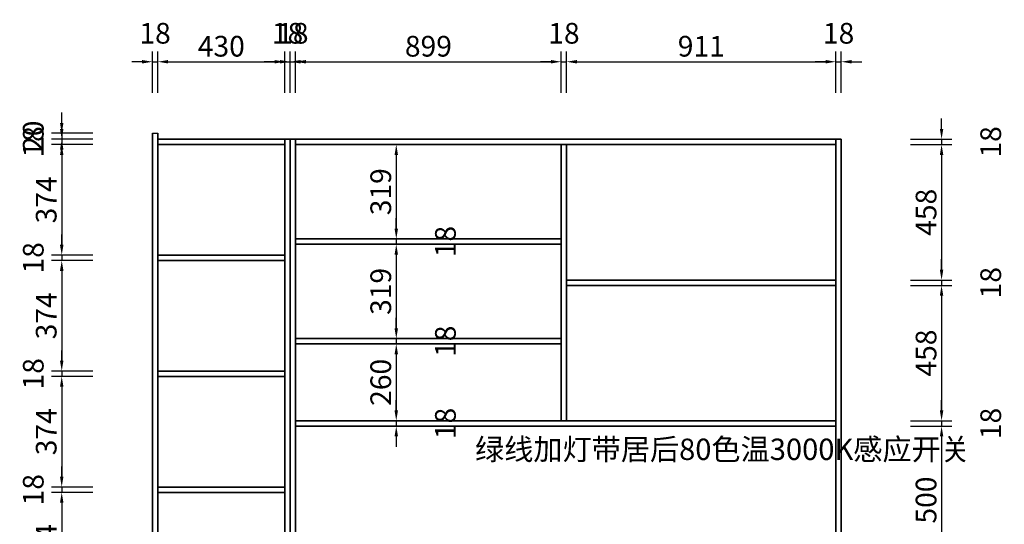
# Model space of a CAD drawing. Units: millimetres. Extents: x 98263 to 113331, y 59094 to 65497.
# Drawn here: x 106819 to 110150, y 60940 to 62646 of the extents above; entities that cross this region are included whole.
import ezdxf

# ---------------------------------------------------------------- set-up
doc = ezdxf.new("R2010")
doc.units = ezdxf.units.MM
doc.styles.get("Standard").update_dxf_attribs({"font": 'arial.ttf'})
doc.styles.add('宋体', font='txt')
doc.dimstyles.new('3vjia', dxfattribs={"dimscale": 35, "dimtxt": 2, "dimasz": 1, "dimexe": 1, "dimexo": 2, "dimgap": 0.5, "dimtad": 1, "dimdec": 0, "dimzin": 0, "dimdsep": 46, "dimtxsty": '宋体', "dimcen": 1.5, "dimdle": 1, "dimadec": 0, "dimazin": 0, "dimtfac": 1, "dimtdec": 4, "dimtmove": 2, "dimatfit": 3, "dimfxl": 3, "dimfxlon": 1, "dimtolj": 1, "dimtzin": 0, "dimarcsym": 0})

# ---------------------------------------------------------------- blocks, each defined once
blk = doc.blocks.new('CabinetBoard-顶板-880c51ff-8a6e-481e-83a5-7b83bd3bb5fb')
for p, q in [((111945.2, 8802.3), (111945.2, 8820.3)), ((111945.2, 8802.3), (111945.2, 8820.3)), ((112375.2, 8802.3), (112375.2, 8820.3)), ((112375.2, 8802.3), (112375.2, 8820.3))]:
    blk.add_line(p, q)
for points in [[(111945.2, 8820.3), (111945.2, 8820.3), (112375.2, 8820.3), (112375.2, 8820.3)], [(111945.2, 8802.3), (111945.2, 8802.3), (112375.2, 8802.3), (112375.2, 8802.3)]]:
    blk.add_lwpolyline(points, close=True)
blk = doc.blocks.new('CabinetBoard-左侧板-b92d3801-3316-4bac-9577-257fd09c463b')
for p, q in [((111927.2, 6430.3), (111927.2, 8840.3)), ((111927.2, 8840.3), (111927.2, 8840.3)), ((111927.2, 8840.3), (111927.2, 8840.3)), ((111927.2, 8840.3), (111927.2, 6430.3)), ((111945.2, 8840.3), (111927.2, 8840.3)), ((111945.2, 8840.3), (111927.2, 8840.3)), ((111945.2, 6430.3), (111945.2, 8840.3)), ((111945.2, 8840.3), (111945.2, 8840.3)), ((111945.2, 8840.3), (111945.2, 8840.3)), ((111945.2, 8840.3), (111945.2, 6430.3)), ((111927.2, 6430.3), (111927.2, 6430.3)), ((111945.2, 6430.3), (111927.2, 6430.3)), ((111945.2, 6430.3), (111927.2, 6430.3)), ((111945.2, 6430.3), (111945.2, 6430.3))]:
    blk.add_line(p, q)
blk = doc.blocks.new('CabinetBoard-右侧板-155e3f94-7c17-4efb-9750-1a46b275817e')
for p, q in [((112375.2, 6430.3), (112375.2, 8820.3)), ((112375.2, 8820.3), (112375.2, 8820.3)), ((112375.2, 8820.3), (112375.2, 8820.3)), ((112375.2, 8820.3), (112375.2, 6430.3)), ((112393.2, 8820.3), (112375.2, 8820.3)), ((112393.2, 8820.3), (112375.2, 8820.3)), ((112393.2, 6430.3), (112393.2, 8820.3)), ((112393.2, 8820.3), (112393.2, 8820.3)), ((112393.2, 8820.3), (112393.2, 8820.3)), ((112393.2, 8820.3), (112393.2, 6430.3)), ((112375.2, 6430.3), (112375.2, 6430.3)), ((112393.2, 6430.3), (112375.2, 6430.3)), ((112393.2, 6430.3), (112375.2, 6430.3)), ((112393.2, 6430.3), (112393.2, 6430.3))]:
    blk.add_line(p, q)
blk = doc.blocks.new('CabinetBoard-层板-dcd6e4d7-275e-4033-b763-02b3f503e923')
for p, q in [((111945.2, 8410.3), (111945.2, 8428.3)), ((111945.2, 8410.3), (111945.2, 8428.3)), ((112375.2, 8410.3), (112375.2, 8428.3)), ((112375.2, 8410.3), (112375.2, 8428.3))]:
    blk.add_line(p, q)
for points in [[(111945.2, 8428.3), (111945.2, 8428.3), (112375.2, 8428.3), (112375.2, 8428.3)], [(111945.2, 8410.3), (111945.2, 8410.3), (112375.2, 8410.3), (112375.2, 8410.3)]]:
    blk.add_lwpolyline(points, close=True)
blk = doc.blocks.new('Functor-层板-0e3571f9-f79c-4754-a044-b64ac5c62df3')
blk.add_blockref('CabinetBoard-层板-dcd6e4d7-275e-4033-b763-02b3f503e923', (0, 0))
blk = doc.blocks.new('CabinetBoard-层板-e4c64a9c-ecb7-44ae-8d1a-4315125db718')
for p, q in [((111945.2, 8018.3), (111945.2, 8036.3)), ((111945.2, 8018.3), (111945.2, 8036.3)), ((112375.2, 8018.3), (112375.2, 8036.3)), ((112375.2, 8018.3), (112375.2, 8036.3))]:
    blk.add_line(p, q)
for points in [[(111945.2, 8036.3), (111945.2, 8036.3), (112375.2, 8036.3), (112375.2, 8036.3)], [(111945.2, 8018.3), (111945.2, 8018.3), (112375.2, 8018.3), (112375.2, 8018.3)]]:
    blk.add_lwpolyline(points, close=True)
blk = doc.blocks.new('Functor-层板-783b3063-9f8a-4600-b872-db1a08a1550b')
blk.add_blockref('CabinetBoard-层板-e4c64a9c-ecb7-44ae-8d1a-4315125db718', (0, 0))
blk = doc.blocks.new('CabinetBoard-层板-c1576502-1563-4636-92bb-c780c4ec9577')
for p, q in [((111945.2, 7626.3), (111945.2, 7644.3)), ((111945.2, 7626.3), (111945.2, 7644.3)), ((112375.2, 7626.3), (112375.2, 7644.3)), ((112375.2, 7626.3), (112375.2, 7644.3))]:
    blk.add_line(p, q)
for points in [[(111945.2, 7644.3), (111945.2, 7644.3), (112375.2, 7644.3), (112375.2, 7644.3)], [(111945.2, 7626.3), (111945.2, 7626.3), (112375.2, 7626.3), (112375.2, 7626.3)]]:
    blk.add_lwpolyline(points, close=True)
blk = doc.blocks.new('Functor-层板-9250b27f-f17e-44cd-85e4-e2cd1a1e8fa0')
blk.add_blockref('CabinetBoard-层板-c1576502-1563-4636-92bb-c780c4ec9577', (0, 0))
blk = doc.blocks.new('Unit-万能柜-a2e416f8-94e4-48d1-b2f1-235c2341be74')
for name in ['CabinetBoard-左侧板-b92d3801-3316-4bac-9577-257fd09c463b', 'CabinetBoard-顶板-880c51ff-8a6e-481e-83a5-7b83bd3bb5fb', 'CabinetBoard-右侧板-155e3f94-7c17-4efb-9750-1a46b275817e', 'Functor-层板-0e3571f9-f79c-4754-a044-b64ac5c62df3', 'Functor-层板-783b3063-9f8a-4600-b872-db1a08a1550b', 'Functor-层板-9250b27f-f17e-44cd-85e4-e2cd1a1e8fa0']:
    blk.add_blockref(name, (0, 0))
blk = doc.blocks.new('CabinetBoard-顶板-7ad0281b-7736-4a8d-a35d-fd532d596323')
for p, q in [((112411.2, 8802.3), (112411.2, 8820.3)), ((112411.2, 8802.3), (112411.2, 8820.3)), ((114239.2, 8802.3), (114239.2, 8820.3)), ((114239.2, 8802.3), (114239.2, 8820.3))]:
    blk.add_line(p, q)
for points in [[(112411.2, 8820.3), (112411.2, 8820.3), (114239.2, 8820.3), (114239.2, 8820.3)], [(112411.2, 8802.3), (112411.2, 8802.3), (114239.2, 8802.3), (114239.2, 8802.3)]]:
    blk.add_lwpolyline(points, close=True)
blk = doc.blocks.new('CabinetBoard-左侧板-4ee25b6d-e6cd-4ce4-a297-e73d584863b5')
for p, q in [((112393.2, 6430.3), (112393.2, 8820.3)), ((112393.2, 8820.3), (112393.2, 8820.3)), ((112393.2, 8820.3), (112393.2, 8820.3)), ((112393.2, 8820.3), (112393.2, 6430.3)), ((112411.2, 8820.3), (112393.2, 8820.3)), ((112411.2, 8820.3), (112393.2, 8820.3)), ((112411.2, 6430.3), (112411.2, 8820.3)), ((112411.2, 8820.3), (112411.2, 8820.3)), ((112411.2, 8820.3), (112411.2, 8820.3)), ((112411.2, 8820.3), (112411.2, 6430.3)), ((112393.2, 6430.3), (112393.2, 6430.3)), ((112411.2, 6430.3), (112393.2, 6430.3)), ((112411.2, 6430.3), (112393.2, 6430.3)), ((112411.2, 6430.3), (112411.2, 6430.3))]:
    blk.add_line(p, q)
blk = doc.blocks.new('CabinetBoard-右侧板-ff856387-b5c2-4682-9833-a24d65f6b37d')
for p, q in [((114239.2, 6430.3), (114239.2, 8820.3)), ((114239.2, 8820.3), (114239.2, 8820.3)), ((114239.2, 8820.3), (114239.2, 8820.3)), ((114239.2, 8820.3), (114239.2, 6430.3)), ((114257.2, 8820.3), (114239.2, 8820.3)), ((114257.2, 8820.3), (114239.2, 8820.3)), ((114257.2, 6430.3), (114257.2, 8820.3)), ((114257.2, 8820.3), (114257.2, 8820.3)), ((114257.2, 8820.3), (114257.2, 8820.3)), ((114257.2, 8820.3), (114257.2, 6430.3)), ((114239.2, 6430.3), (114239.2, 6430.3)), ((114257.2, 6430.3), (114239.2, 6430.3)), ((114257.2, 6430.3), (114239.2, 6430.3)), ((114257.2, 6430.3), (114257.2, 6430.3))]:
    blk.add_line(p, q)
blk = doc.blocks.new('CabinetBoard-层板-a0a66427-e757-48c0-bf2a-b0f83e9df272')
for p, q in [((112411.2, 7850.3), (112411.2, 7868.3)), ((112411.2, 7850.3), (112411.2, 7868.3)), ((114239.2, 7850.3), (114239.2, 7868.3)), ((114239.2, 7850.3), (114239.2, 7868.3))]:
    blk.add_line(p, q)
for points in [[(112411.2, 7868.3), (112411.2, 7868.3), (114239.2, 7868.3), (114239.2, 7868.3)], [(112411.2, 7850.3), (112411.2, 7850.3), (114239.2, 7850.3), (114239.2, 7850.3)]]:
    blk.add_lwpolyline(points, close=True)
blk = doc.blocks.new('Functor-层板-6ffac7c7-9e11-472a-b636-ceacf70d26fb')
blk.add_blockref('CabinetBoard-层板-a0a66427-e757-48c0-bf2a-b0f83e9df272', (0, 0))
blk = doc.blocks.new('CabinetBoard-层板-5789ba95-66e3-42c2-9bb0-39d44bbcce2d')
for p, q in [((112411.2, 8128.3), (112411.2, 8146.3)), ((112411.2, 8128.3), (112411.2, 8146.3)), ((113310.2, 8128.3), (113310.2, 8146.3)), ((113310.2, 8128.3), (113310.2, 8146.3))]:
    blk.add_line(p, q)
for points in [[(112411.2, 8146.3), (112411.2, 8146.3), (113310.2, 8146.3), (113310.2, 8146.3)], [(112411.2, 8128.3), (112411.2, 8128.3), (113310.2, 8128.3), (113310.2, 8128.3)]]:
    blk.add_lwpolyline(points, close=True)
blk = doc.blocks.new('Functor-层板-8a05b47f-fc0f-441d-abab-a831a7481087')
blk.add_blockref('CabinetBoard-层板-5789ba95-66e3-42c2-9bb0-39d44bbcce2d', (0, 0))
blk = doc.blocks.new('CabinetBoard-层板-70e8af39-286b-49bd-a007-2ddc08bb6348')
for p, q in [((113328.2, 8326.3), (113328.2, 8344.3)), ((113328.2, 8326.3), (113328.2, 8344.3)), ((114239.2, 8326.3), (114239.2, 8344.3)), ((114239.2, 8326.3), (114239.2, 8344.3))]:
    blk.add_line(p, q)
for points in [[(113328.2, 8344.3), (113328.2, 8344.3), (114239.2, 8344.3), (114239.2, 8344.3)], [(113328.2, 8326.3), (113328.2, 8326.3), (114239.2, 8326.3), (114239.2, 8326.3)]]:
    blk.add_lwpolyline(points, close=True)
blk = doc.blocks.new('Functor-层板-055de432-ebb5-4788-b35c-f3e368508147')
blk.add_blockref('CabinetBoard-层板-70e8af39-286b-49bd-a007-2ddc08bb6348', (0, 0))
blk = doc.blocks.new('CabinetBoard-层板-373007ea-e46f-427c-b3b2-79e17d1676a0')
for p, q in [((112411.2, 8465.3), (112411.2, 8483.3)), ((112411.2, 8465.3), (112411.2, 8483.3)), ((113310.2, 8465.3), (113310.2, 8483.3)), ((113310.2, 8465.3), (113310.2, 8483.3))]:
    blk.add_line(p, q)
for points in [[(112411.2, 8483.3), (112411.2, 8483.3), (113310.2, 8483.3), (113310.2, 8483.3)], [(112411.2, 8465.3), (112411.2, 8465.3), (113310.2, 8465.3), (113310.2, 8465.3)]]:
    blk.add_lwpolyline(points, close=True)
blk = doc.blocks.new('Functor-层板-a28f5a5a-0af3-4699-98f5-5dda9fea773e')
blk.add_blockref('CabinetBoard-层板-373007ea-e46f-427c-b3b2-79e17d1676a0', (0, 0))
blk = doc.blocks.new('CabinetBoard-中立板-9e2422eb-ef1c-4538-812e-d3873e76f4ed')
for p, q in [((113328.2, 8802.3), (113310.2, 8802.3)), ((113328.2, 8802.3), (113310.2, 8802.3)), ((113328.2, 7868.3), (113310.2, 7868.3)), ((113328.2, 7868.3), (113310.2, 7868.3))]:
    blk.add_line(p, q)
for points in [[(113310.2, 7868.3), (113310.2, 7868.3), (113310.2, 8802.3), (113310.2, 8802.3)], [(113328.2, 7868.3), (113328.2, 7868.3), (113328.2, 8802.3), (113328.2, 8802.3)]]:
    blk.add_lwpolyline(points, close=True)
blk = doc.blocks.new('Functor-中立板-577f99de-6069-4ca6-9ff4-60cbd87e8169')
blk.add_blockref('CabinetBoard-中立板-9e2422eb-ef1c-4538-812e-d3873e76f4ed', (0, 0))
blk = doc.blocks.new('Unit-万能柜-65e2dec8-ee79-4ecd-854a-bc8494f52548')
for name in ['CabinetBoard-左侧板-4ee25b6d-e6cd-4ce4-a297-e73d584863b5', 'CabinetBoard-顶板-7ad0281b-7736-4a8d-a35d-fd532d596323', 'Functor-中立板-577f99de-6069-4ca6-9ff4-60cbd87e8169', 'CabinetBoard-右侧板-ff856387-b5c2-4682-9833-a24d65f6b37d', 'Functor-层板-a28f5a5a-0af3-4699-98f5-5dda9fea773e', 'Functor-层板-055de432-ebb5-4788-b35c-f3e368508147', 'Functor-层板-8a05b47f-fc0f-441d-abab-a831a7481087', 'Functor-层板-6ffac7c7-9e11-472a-b636-ceacf70d26fb']:
    blk.add_blockref(name, (0, 0))
blk = doc.blocks.new('*D167')
at = {"color": 0, "lineweight": -2, "transparency": 16777216}
for p, q in [((106961.7, 62296.8), (106961.7, 62331.8)), ((107066.7, 62261.8), (106926.7, 62261.8)), ((106961.7, 62261.8), (106961.7, 62241.8)), ((107066.7, 62241.8), (106926.7, 62241.8)), ((106961.7, 62206.8), (106961.7, 62171.8))]:
    blk.add_line(p, q, dxfattribs=at)
at = {"color": 0, "transparency": 16777216}
for points in [[(106955.8, 62296.8), (106967.5, 62296.8), (106961.7, 62261.8)], [(106955.8, 62206.8), (106967.5, 62206.8), (106961.7, 62241.8)]]:
    blk.add_solid(points, dxfattribs=at)
at = {"layer": 'Defpoints', "color": 0, "transparency": 16777216}
for p in [(107286.4, 62261.8), (106961.7, 62241.8), (107286.4, 62241.8)]:
    blk.add_point(p, dxfattribs=at)
at = {"color": 0, "transparency": 16777216, "insert": (106865.4, 62251.8), "char_height": 70, "attachment_point": 5, "rotation": 90, "style": '宋体'}
blk.add_mtext('\\A1;20', dxfattribs=at)
blk = doc.blocks.new('*D168')
at = {"color": 0, "lineweight": -2, "transparency": 16777216}
for p, q in [((106961.7, 62276.8), (106961.7, 62311.8)), ((107066.7, 62241.8), (106926.7, 62241.8)), ((107066.7, 62223.8), (106926.7, 62223.8)), ((106961.7, 62241.8), (106961.7, 62223.8)), ((106961.7, 62188.8), (106961.7, 62153.8))]:
    blk.add_line(p, q, dxfattribs=at)
at = {"color": 0, "transparency": 16777216}
for points in [[(106955.8, 62276.8), (106967.5, 62276.8), (106961.7, 62241.8)], [(106955.8, 62188.8), (106967.5, 62188.8), (106961.7, 62223.8)]]:
    blk.add_solid(points, dxfattribs=at)
at = {"layer": 'Defpoints', "color": 0, "transparency": 16777216}
for p in [(106961.7, 62223.8), (107286.4, 62241.8), (107286.4, 62223.8)]:
    blk.add_point(p, dxfattribs=at)
at = {"color": 0, "transparency": 16777216, "insert": (106865.4, 62232.8), "char_height": 70, "attachment_point": 5, "rotation": 90, "style": '宋体'}
blk.add_mtext('\\A1;18', dxfattribs=at)
blk = doc.blocks.new('*D169')
at = {"color": 0, "lineweight": -2, "transparency": 16777216}
for p, q in [((107066.7, 62223.8), (106926.7, 62223.8)), ((106961.7, 62188.8), (106961.7, 61884.8)), ((107066.7, 61849.8), (106926.7, 61849.8))]:
    blk.add_line(p, q, dxfattribs=at)
at = {"color": 0, "transparency": 16777216}
for points in [[(106955.8, 62188.8), (106967.5, 62188.8), (106961.7, 62223.8)], [(106955.8, 61884.8), (106967.5, 61884.8), (106961.7, 61849.8)]]:
    blk.add_solid(points, dxfattribs=at)
at = {"layer": 'Defpoints', "color": 0, "transparency": 16777216}
for p in [(107286.4, 62223.8), (106961.7, 61849.8), (107286.4, 61849.8)]:
    blk.add_point(p, dxfattribs=at)
at = {"color": 0, "transparency": 16777216, "insert": (106909.2, 62036.8), "char_height": 70, "attachment_point": 5, "rotation": 90, "style": '宋体'}
blk.add_mtext('\\A1;374', dxfattribs=at)
blk = doc.blocks.new('*D170')
at = {"color": 0, "lineweight": -2, "transparency": 16777216}
for p, q in [((106961.7, 61884.8), (106961.7, 61919.8)), ((107066.7, 61849.8), (106926.7, 61849.8)), ((106961.7, 61849.8), (106961.7, 61831.8)), ((107066.7, 61831.8), (106926.7, 61831.8)), ((106961.7, 61796.8), (106961.7, 61761.8))]:
    blk.add_line(p, q, dxfattribs=at)
at = {"color": 0, "transparency": 16777216}
for points in [[(106955.8, 61884.8), (106967.5, 61884.8), (106961.7, 61849.8)], [(106955.8, 61796.8), (106967.5, 61796.8), (106961.7, 61831.8)]]:
    blk.add_solid(points, dxfattribs=at)
at = {"layer": 'Defpoints', "color": 0, "transparency": 16777216}
for p in [(107286.4, 61849.8), (106961.7, 61831.8), (107286.4, 61831.8)]:
    blk.add_point(p, dxfattribs=at)
at = {"color": 0, "transparency": 16777216, "insert": (106865.4, 61840.8), "char_height": 70, "attachment_point": 5, "rotation": 90, "style": '宋体'}
blk.add_mtext('\\A1;18', dxfattribs=at)
blk = doc.blocks.new('*D171')
at = {"color": 0, "lineweight": -2, "transparency": 16777216}
for p, q in [((107066.7, 61831.8), (106926.7, 61831.8)), ((106961.7, 61796.8), (106961.7, 61492.8)), ((107066.7, 61457.8), (106926.7, 61457.8))]:
    blk.add_line(p, q, dxfattribs=at)
at = {"color": 0, "transparency": 16777216}
for points in [[(106955.8, 61796.8), (106967.5, 61796.8), (106961.7, 61831.8)], [(106955.8, 61492.8), (106967.5, 61492.8), (106961.7, 61457.8)]]:
    blk.add_solid(points, dxfattribs=at)
at = {"layer": 'Defpoints', "color": 0, "transparency": 16777216}
for p in [(107286.4, 61831.8), (106961.7, 61457.8), (107286.4, 61457.8)]:
    blk.add_point(p, dxfattribs=at)
at = {"color": 0, "transparency": 16777216, "insert": (106909.2, 61644.8), "char_height": 70, "attachment_point": 5, "rotation": 90, "style": '宋体'}
blk.add_mtext('\\A1;374', dxfattribs=at)
blk = doc.blocks.new('*D172')
at = {"color": 0, "lineweight": -2, "transparency": 16777216}
for p, q in [((106961.7, 61492.8), (106961.7, 61527.8)), ((107066.7, 61457.8), (106926.7, 61457.8)), ((106961.7, 61457.8), (106961.7, 61439.8)), ((107066.7, 61439.8), (106926.7, 61439.8)), ((106961.7, 61404.8), (106961.7, 61369.8))]:
    blk.add_line(p, q, dxfattribs=at)
at = {"color": 0, "transparency": 16777216}
for points in [[(106955.8, 61492.8), (106967.5, 61492.8), (106961.7, 61457.8)], [(106955.8, 61404.8), (106967.5, 61404.8), (106961.7, 61439.8)]]:
    blk.add_solid(points, dxfattribs=at)
at = {"layer": 'Defpoints', "color": 0, "transparency": 16777216}
for p in [(107286.4, 61457.8), (106961.7, 61439.8), (107286.4, 61439.8)]:
    blk.add_point(p, dxfattribs=at)
at = {"color": 0, "transparency": 16777216, "insert": (106865.4, 61448.8), "char_height": 70, "attachment_point": 5, "rotation": 90, "style": '宋体'}
blk.add_mtext('\\A1;18', dxfattribs=at)
blk = doc.blocks.new('*D173')
at = {"color": 0, "lineweight": -2, "transparency": 16777216}
for p, q in [((107066.7, 61439.8), (106926.7, 61439.8)), ((106961.7, 61404.8), (106961.7, 61100.8)), ((107066.7, 61065.8), (106926.7, 61065.8))]:
    blk.add_line(p, q, dxfattribs=at)
at = {"color": 0, "transparency": 16777216}
for points in [[(106955.8, 61404.8), (106967.5, 61404.8), (106961.7, 61439.8)], [(106955.8, 61100.8), (106967.5, 61100.8), (106961.7, 61065.8)]]:
    blk.add_solid(points, dxfattribs=at)
at = {"layer": 'Defpoints', "color": 0, "transparency": 16777216}
for p in [(107286.4, 61439.8), (106961.7, 61065.8), (107286.4, 61065.8)]:
    blk.add_point(p, dxfattribs=at)
at = {"color": 0, "transparency": 16777216, "insert": (106909.2, 61252.8), "char_height": 70, "attachment_point": 5, "rotation": 90, "style": '宋体'}
blk.add_mtext('\\A1;374', dxfattribs=at)
blk = doc.blocks.new('*D174')
at = {"color": 0, "lineweight": -2, "transparency": 16777216}
for p, q in [((106961.7, 61100.8), (106961.7, 61135.8)), ((107066.7, 61065.8), (106926.7, 61065.8)), ((107066.7, 61047.8), (106926.7, 61047.8)), ((106961.7, 61065.8), (106961.7, 61047.8)), ((106961.7, 61012.8), (106961.7, 60977.8))]:
    blk.add_line(p, q, dxfattribs=at)
at = {"color": 0, "transparency": 16777216}
for points in [[(106955.8, 61100.8), (106967.5, 61100.8), (106961.7, 61065.8)], [(106955.8, 61012.8), (106967.5, 61012.8), (106961.7, 61047.8)]]:
    blk.add_solid(points, dxfattribs=at)
at = {"layer": 'Defpoints', "color": 0, "transparency": 16777216}
for p in [(106961.7, 61047.8), (107286.4, 61065.8), (107286.4, 61047.8)]:
    blk.add_point(p, dxfattribs=at)
at = {"color": 0, "transparency": 16777216, "insert": (106865.4, 61056.8), "char_height": 70, "attachment_point": 5, "rotation": 90, "style": '宋体'}
blk.add_mtext('\\A1;18', dxfattribs=at)
blk = doc.blocks.new('*D175')
at = {"color": 0, "lineweight": -2, "transparency": 16777216}
for p, q in [((107066.7, 61047.8), (106926.7, 61047.8)), ((106961.7, 61012.8), (106961.7, 60708.8)), ((107066.7, 60673.8), (106926.7, 60673.8))]:
    blk.add_line(p, q, dxfattribs=at)
at = {"color": 0, "transparency": 16777216}
for points in [[(106955.8, 61012.8), (106967.5, 61012.8), (106961.7, 61047.8)], [(106955.8, 60708.8), (106967.5, 60708.8), (106961.7, 60673.8)]]:
    blk.add_solid(points, dxfattribs=at)
at = {"layer": 'Defpoints', "color": 0, "transparency": 16777216}
for p in [(107286.4, 61047.8), (106961.7, 60673.8), (107286.4, 60673.8)]:
    blk.add_point(p, dxfattribs=at)
at = {"color": 0, "transparency": 16777216, "insert": (106909.2, 60860.8), "char_height": 70, "attachment_point": 5, "rotation": 90, "style": '宋体'}
blk.add_mtext('\\A1;374', dxfattribs=at)
blk = doc.blocks.new('*D182')
at = {"color": 0, "lineweight": -2, "transparency": 16777216}
for p, q in [((107268.4, 62398.8), (107268.4, 62538.8)), ((107286.4, 62398.8), (107286.4, 62538.8)), ((107233.4, 62503.8), (107198.4, 62503.8)), ((107268.4, 62503.8), (107286.4, 62503.8)), ((107321.4, 62503.8), (107356.4, 62503.8))]:
    blk.add_line(p, q, dxfattribs=at)
at = {"color": 0, "transparency": 16777216}
for points in [[(107233.4, 62509.7), (107233.4, 62498), (107268.4, 62503.8)], [(107321.4, 62509.7), (107321.4, 62498), (107286.4, 62503.8)]]:
    blk.add_solid(points, dxfattribs=at)
at = {"layer": 'Defpoints', "color": 0, "transparency": 16777216}
for p in [(107286.4, 62503.8), (107268.4, 62261.8), (107286.4, 62261.8)]:
    blk.add_point(p, dxfattribs=at)
at = {"color": 0, "transparency": 16777216, "insert": (107277.4, 62600.1), "char_height": 70, "attachment_point": 5, "style": '宋体'}
blk.add_mtext('\\A1;18', dxfattribs=at)
blk = doc.blocks.new('*D183')
at = {"color": 0, "lineweight": -2, "transparency": 16777216}
for p, q in [((107286.4, 62398.8), (107286.4, 62538.8)), ((107716.4, 62398.8), (107716.4, 62538.8)), ((107321.4, 62503.8), (107681.4, 62503.8))]:
    blk.add_line(p, q, dxfattribs=at)
at = {"color": 0, "transparency": 16777216}
for points in [[(107321.4, 62509.7), (107321.4, 62498), (107286.4, 62503.8)], [(107681.4, 62509.7), (107681.4, 62498), (107716.4, 62503.8)]]:
    blk.add_solid(points, dxfattribs=at)
at = {"layer": 'Defpoints', "color": 0, "transparency": 16777216}
for p in [(107716.4, 62503.8), (107286.4, 62261.8), (107716.4, 62241.8)]:
    blk.add_point(p, dxfattribs=at)
at = {"color": 0, "transparency": 16777216, "insert": (107501.4, 62556.3), "char_height": 70, "attachment_point": 5, "style": '宋体'}
blk.add_mtext('\\A1;430', dxfattribs=at)
blk = doc.blocks.new('*D184')
at = {"color": 0, "lineweight": -2, "transparency": 16777216}
for p, q in [((107716.4, 62398.8), (107716.4, 62538.8)), ((107734.4, 62398.8), (107734.4, 62538.8)), ((107681.4, 62503.8), (107646.4, 62503.8)), ((107716.4, 62503.8), (107734.4, 62503.8)), ((107769.4, 62503.8), (107804.4, 62503.8))]:
    blk.add_line(p, q, dxfattribs=at)
at = {"color": 0, "transparency": 16777216}
for points in [[(107681.4, 62509.7), (107681.4, 62498), (107716.4, 62503.8)], [(107769.4, 62509.7), (107769.4, 62498), (107734.4, 62503.8)]]:
    blk.add_solid(points, dxfattribs=at)
at = {"layer": 'Defpoints', "color": 0, "transparency": 16777216}
for p in [(107734.4, 62503.8), (107716.4, 62241.8), (107734.4, 62241.8)]:
    blk.add_point(p, dxfattribs=at)
at = {"color": 0, "transparency": 16777216, "insert": (107725.4, 62600.1), "char_height": 70, "attachment_point": 5, "style": '宋体'}
blk.add_mtext('\\A1;18', dxfattribs=at)
blk = doc.blocks.new('*D185')
at = {"color": 0, "lineweight": -2, "transparency": 16777216}
for p, q in [((107734.4, 62398.8), (107734.4, 62538.8)), ((107752.4, 62398.8), (107752.4, 62538.8)), ((107699.4, 62503.8), (107664.4, 62503.8)), ((107734.4, 62503.8), (107752.4, 62503.8)), ((107787.4, 62503.8), (107822.4, 62503.8))]:
    blk.add_line(p, q, dxfattribs=at)
at = {"color": 0, "transparency": 16777216}
for points in [[(107699.4, 62509.7), (107699.4, 62498), (107734.4, 62503.8)], [(107787.4, 62509.7), (107787.4, 62498), (107752.4, 62503.8)]]:
    blk.add_solid(points, dxfattribs=at)
at = {"layer": 'Defpoints', "color": 0, "transparency": 16777216}
for p in [(107752.4, 62503.8), (107734.4, 62241.8), (107752.4, 62241.8)]:
    blk.add_point(p, dxfattribs=at)
at = {"color": 0, "transparency": 16777216, "insert": (107743.4, 62600.1), "char_height": 70, "attachment_point": 5, "style": '宋体'}
blk.add_mtext('\\A1;18', dxfattribs=at)
blk = doc.blocks.new('*D186')
at = {"color": 0, "lineweight": -2, "transparency": 16777216}
for p, q in [((107752.4, 62398.8), (107752.4, 62538.8)), ((108651.4, 62398.8), (108651.4, 62538.8)), ((107787.4, 62503.8), (108616.4, 62503.8))]:
    blk.add_line(p, q, dxfattribs=at)
at = {"color": 0, "transparency": 16777216}
for points in [[(107787.4, 62509.7), (107787.4, 62498), (107752.4, 62503.8)], [(108616.4, 62509.7), (108616.4, 62498), (108651.4, 62503.8)]]:
    blk.add_solid(points, dxfattribs=at)
at = {"layer": 'Defpoints', "color": 0, "transparency": 16777216}
for p in [(108651.4, 62503.8), (107752.4, 62241.8), (108651.4, 62223.8)]:
    blk.add_point(p, dxfattribs=at)
at = {"color": 0, "transparency": 16777216, "insert": (108201.9, 62556.3), "char_height": 70, "attachment_point": 5, "style": '宋体'}
blk.add_mtext('\\A1;899', dxfattribs=at)
blk = doc.blocks.new('*D187')
at = {"color": 0, "lineweight": -2, "transparency": 16777216}
for p, q in [((108651.4, 62398.8), (108651.4, 62538.8)), ((108669.4, 62398.8), (108669.4, 62538.8)), ((108616.4, 62503.8), (108581.4, 62503.8)), ((108651.4, 62503.8), (108669.4, 62503.8)), ((108704.4, 62503.8), (108739.4, 62503.8))]:
    blk.add_line(p, q, dxfattribs=at)
at = {"color": 0, "transparency": 16777216}
for points in [[(108616.4, 62509.7), (108616.4, 62498), (108651.4, 62503.8)], [(108704.4, 62509.7), (108704.4, 62498), (108669.4, 62503.8)]]:
    blk.add_solid(points, dxfattribs=at)
at = {"layer": 'Defpoints', "color": 0, "transparency": 16777216}
for p in [(108669.4, 62503.8), (108651.4, 62223.8), (108669.4, 62223.8)]:
    blk.add_point(p, dxfattribs=at)
at = {"color": 0, "transparency": 16777216, "insert": (108660.4, 62600.1), "char_height": 70, "attachment_point": 5, "style": '宋体'}
blk.add_mtext('\\A1;18', dxfattribs=at)
blk = doc.blocks.new('*D188')
at = {"color": 0, "lineweight": -2, "transparency": 16777216}
for p, q in [((108669.4, 62398.8), (108669.4, 62538.8)), ((109580.4, 62398.8), (109580.4, 62538.8)), ((108704.4, 62503.8), (109545.4, 62503.8))]:
    blk.add_line(p, q, dxfattribs=at)
at = {"color": 0, "transparency": 16777216}
for points in [[(108704.4, 62509.7), (108704.4, 62498), (108669.4, 62503.8)], [(109545.4, 62509.7), (109545.4, 62498), (109580.4, 62503.8)]]:
    blk.add_solid(points, dxfattribs=at)
at = {"layer": 'Defpoints', "color": 0, "transparency": 16777216}
for p in [(109580.4, 62503.8), (108669.4, 62223.8), (109580.4, 62241.8)]:
    blk.add_point(p, dxfattribs=at)
at = {"color": 0, "transparency": 16777216, "insert": (109124.9, 62556.3), "char_height": 70, "attachment_point": 5, "style": '宋体'}
blk.add_mtext('\\A1;911', dxfattribs=at)
blk = doc.blocks.new('*D189')
at = {"color": 0, "lineweight": -2, "transparency": 16777216}
for p, q in [((109580.4, 62398.8), (109580.4, 62538.8)), ((109598.4, 62398.8), (109598.4, 62538.8)), ((109545.4, 62503.8), (109510.4, 62503.8)), ((109580.4, 62503.8), (109598.4, 62503.8)), ((109633.4, 62503.8), (109668.4, 62503.8))]:
    blk.add_line(p, q, dxfattribs=at)
at = {"color": 0, "transparency": 16777216}
for points in [[(109545.4, 62509.7), (109545.4, 62498), (109580.4, 62503.8)], [(109633.4, 62509.7), (109633.4, 62498), (109598.4, 62503.8)]]:
    blk.add_solid(points, dxfattribs=at)
at = {"layer": 'Defpoints', "color": 0, "transparency": 16777216}
for p in [(109598.4, 62503.8), (109580.4, 62241.8), (109598.4, 62241.8)]:
    blk.add_point(p, dxfattribs=at)
at = {"color": 0, "transparency": 16777216, "insert": (109589.4, 62600.1), "char_height": 70, "attachment_point": 5, "style": '宋体'}
blk.add_mtext('\\A1;18', dxfattribs=at)
blk = doc.blocks.new('*D190')
at = {"color": 0, "lineweight": -2, "transparency": 16777216}
for p, q in [((107988.2, 62223.8), (108128.2, 62223.8)), ((108093.2, 62188.8), (108093.2, 61939.8)), ((107988.2, 61904.8), (108128.2, 61904.8))]:
    blk.add_line(p, q, dxfattribs=at)
at = {"color": 0, "transparency": 16777216}
for points in [[(108087.4, 62188.8), (108099.1, 62188.8), (108093.2, 62223.8)], [(108087.4, 61939.8), (108099.1, 61939.8), (108093.2, 61904.8)]]:
    blk.add_solid(points, dxfattribs=at)
at = {"layer": 'Defpoints', "color": 0, "transparency": 16777216}
for p in [(107752.4, 62223.8), (107752.4, 61904.8), (108093.2, 61904.8)]:
    blk.add_point(p, dxfattribs=at)
at = {"color": 0, "transparency": 16777216, "insert": (108040.7, 62064.3), "char_height": 70, "attachment_point": 5, "rotation": 90, "style": '宋体'}
blk.add_mtext('\\A1;319', dxfattribs=at)
blk = doc.blocks.new('*D191')
at = {"color": 0, "lineweight": -2, "transparency": 16777216}
for p, q in [((108093.2, 61939.8), (108093.2, 61974.8)), ((107988.2, 61904.8), (108128.2, 61904.8)), ((107988.2, 61886.8), (108128.2, 61886.8)), ((108093.2, 61904.8), (108093.2, 61886.8)), ((108093.2, 61851.8), (108093.2, 61816.8))]:
    blk.add_line(p, q, dxfattribs=at)
at = {"color": 0, "transparency": 16777216}
for points in [[(108087.4, 61939.8), (108099.1, 61939.8), (108093.2, 61904.8)], [(108087.4, 61851.8), (108099.1, 61851.8), (108093.2, 61886.8)]]:
    blk.add_solid(points, dxfattribs=at)
at = {"layer": 'Defpoints', "color": 0, "transparency": 16777216}
for p in [(107752.4, 61904.8), (107752.4, 61886.8), (108093.2, 61886.8)]:
    blk.add_point(p, dxfattribs=at)
at = {"color": 0, "transparency": 16777216, "insert": (108259.5, 61895.8), "char_height": 70, "attachment_point": 5, "rotation": 90, "style": '宋体'}
blk.add_mtext('\\A1;18', dxfattribs=at)
blk = doc.blocks.new('*D192')
at = {"color": 0, "lineweight": -2, "transparency": 16777216}
for p, q in [((107988.2, 61886.8), (108128.2, 61886.8)), ((108093.2, 61851.8), (108093.2, 61602.8)), ((107988.2, 61567.8), (108128.2, 61567.8))]:
    blk.add_line(p, q, dxfattribs=at)
at = {"color": 0, "transparency": 16777216}
for points in [[(108087.4, 61851.8), (108099.1, 61851.8), (108093.2, 61886.8)], [(108087.4, 61602.8), (108099.1, 61602.8), (108093.2, 61567.8)]]:
    blk.add_solid(points, dxfattribs=at)
at = {"layer": 'Defpoints', "color": 0, "transparency": 16777216}
for p in [(107752.4, 61886.8), (107752.4, 61567.8), (108093.2, 61567.8)]:
    blk.add_point(p, dxfattribs=at)
at = {"color": 0, "transparency": 16777216, "insert": (108040.7, 61727.3), "char_height": 70, "attachment_point": 5, "rotation": 90, "style": '宋体'}
blk.add_mtext('\\A1;319', dxfattribs=at)
blk = doc.blocks.new('*D193')
at = {"color": 0, "lineweight": -2, "transparency": 16777216}
for p, q in [((108093.2, 61602.8), (108093.2, 61637.8)), ((107988.2, 61567.8), (108128.2, 61567.8)), ((107988.2, 61549.8), (108128.2, 61549.8)), ((108093.2, 61567.8), (108093.2, 61549.8)), ((108093.2, 61514.8), (108093.2, 61479.8))]:
    blk.add_line(p, q, dxfattribs=at)
at = {"color": 0, "transparency": 16777216}
for points in [[(108087.4, 61602.8), (108099.1, 61602.8), (108093.2, 61567.8)], [(108087.4, 61514.8), (108099.1, 61514.8), (108093.2, 61549.8)]]:
    blk.add_solid(points, dxfattribs=at)
at = {"layer": 'Defpoints', "color": 0, "transparency": 16777216}
for p in [(107752.4, 61567.8), (107752.4, 61549.8), (108093.2, 61549.8)]:
    blk.add_point(p, dxfattribs=at)
at = {"color": 0, "transparency": 16777216, "insert": (108259.5, 61558.8), "char_height": 70, "attachment_point": 5, "rotation": 90, "style": '宋体'}
blk.add_mtext('\\A1;18', dxfattribs=at)
blk = doc.blocks.new('*D194')
at = {"color": 0, "lineweight": -2, "transparency": 16777216}
for p, q in [((107988.2, 61549.8), (108128.2, 61549.8)), ((108093.2, 61514.8), (108093.2, 61324.8)), ((107988.2, 61289.8), (108128.2, 61289.8))]:
    blk.add_line(p, q, dxfattribs=at)
at = {"color": 0, "transparency": 16777216}
for points in [[(108087.4, 61514.8), (108099.1, 61514.8), (108093.2, 61549.8)], [(108087.4, 61324.8), (108099.1, 61324.8), (108093.2, 61289.8)]]:
    blk.add_solid(points, dxfattribs=at)
at = {"layer": 'Defpoints', "color": 0, "transparency": 16777216}
for p in [(107752.4, 61549.8), (107752.4, 61289.8), (108093.2, 61289.8)]:
    blk.add_point(p, dxfattribs=at)
at = {"color": 0, "transparency": 16777216, "insert": (108040.7, 61419.8), "char_height": 70, "attachment_point": 5, "rotation": 90, "style": '宋体'}
blk.add_mtext('\\A1;260', dxfattribs=at)
blk = doc.blocks.new('*D195')
at = {"color": 0, "lineweight": -2, "transparency": 16777216}
for p, q in [((108093.2, 61324.8), (108093.2, 61359.8)), ((107988.2, 61289.8), (108128.2, 61289.8)), ((108093.2, 61289.8), (108093.2, 61271.8)), ((107988.2, 61271.8), (108128.2, 61271.8)), ((108093.2, 61236.8), (108093.2, 61201.8))]:
    blk.add_line(p, q, dxfattribs=at)
at = {"color": 0, "transparency": 16777216}
for points in [[(108087.4, 61324.8), (108099.1, 61324.8), (108093.2, 61289.8)], [(108087.4, 61236.8), (108099.1, 61236.8), (108093.2, 61271.8)]]:
    blk.add_solid(points, dxfattribs=at)
at = {"layer": 'Defpoints', "color": 0, "transparency": 16777216}
for p in [(107752.4, 61289.8), (107752.4, 61271.8), (108093.2, 61271.8)]:
    blk.add_point(p, dxfattribs=at)
at = {"color": 0, "transparency": 16777216, "insert": (108259.5, 61280.8), "char_height": 70, "attachment_point": 5, "rotation": 90, "style": '宋体'}
blk.add_mtext('\\A1;18', dxfattribs=at)
blk = doc.blocks.new('*D196')
at = {"color": 0, "lineweight": -2, "transparency": 16777216}
for p, q in [((109937.7, 62276.8), (109937.7, 62311.8)), ((109832.7, 62241.8), (109972.7, 62241.8)), ((109832.7, 62223.8), (109972.7, 62223.8)), ((109937.7, 62241.8), (109937.7, 62223.8)), ((109937.7, 62188.8), (109937.7, 62153.8))]:
    blk.add_line(p, q, dxfattribs=at)
at = {"color": 0, "transparency": 16777216}
for points in [[(109931.8, 62276.8), (109943.5, 62276.8), (109937.7, 62241.8)], [(109931.8, 62188.8), (109943.5, 62188.8), (109937.7, 62223.8)]]:
    blk.add_solid(points, dxfattribs=at)
at = {"layer": 'Defpoints', "color": 0, "transparency": 16777216}
for p in [(109580.4, 62241.8), (109580.4, 62223.8), (109937.7, 62223.8)]:
    blk.add_point(p, dxfattribs=at)
at = {"color": 0, "transparency": 16777216, "insert": (110103.9, 62232.8), "char_height": 70, "attachment_point": 5, "rotation": 90, "style": '宋体'}
blk.add_mtext('\\A1;18', dxfattribs=at)
blk = doc.blocks.new('*D197')
at = {"color": 0, "lineweight": -2, "transparency": 16777216}
for p, q in [((109832.7, 62223.8), (109972.7, 62223.8)), ((109937.7, 62188.8), (109937.7, 61800.8)), ((109832.7, 61765.8), (109972.7, 61765.8))]:
    blk.add_line(p, q, dxfattribs=at)
at = {"color": 0, "transparency": 16777216}
for points in [[(109931.8, 62188.8), (109943.5, 62188.8), (109937.7, 62223.8)], [(109931.8, 61800.8), (109943.5, 61800.8), (109937.7, 61765.8)]]:
    blk.add_solid(points, dxfattribs=at)
at = {"layer": 'Defpoints', "color": 0, "transparency": 16777216}
for p in [(109580.4, 62223.8), (109580.4, 61765.8), (109937.7, 61765.8)]:
    blk.add_point(p, dxfattribs=at)
at = {"color": 0, "transparency": 16777216, "insert": (109885.2, 61994.8), "char_height": 70, "attachment_point": 5, "rotation": 90, "style": '宋体'}
blk.add_mtext('\\A1;458', dxfattribs=at)
blk = doc.blocks.new('*D198')
at = {"color": 0, "lineweight": -2, "transparency": 16777216}
for p, q in [((109937.7, 61800.8), (109937.7, 61835.8)), ((109832.7, 61765.8), (109972.7, 61765.8)), ((109832.7, 61747.8), (109972.7, 61747.8)), ((109937.7, 61765.8), (109937.7, 61747.8)), ((109937.7, 61712.8), (109937.7, 61677.8))]:
    blk.add_line(p, q, dxfattribs=at)
at = {"color": 0, "transparency": 16777216}
for points in [[(109931.8, 61800.8), (109943.5, 61800.8), (109937.7, 61765.8)], [(109931.8, 61712.8), (109943.5, 61712.8), (109937.7, 61747.8)]]:
    blk.add_solid(points, dxfattribs=at)
at = {"layer": 'Defpoints', "color": 0, "transparency": 16777216}
for p in [(109580.4, 61765.8), (109580.4, 61747.8), (109937.7, 61747.8)]:
    blk.add_point(p, dxfattribs=at)
at = {"color": 0, "transparency": 16777216, "insert": (110103.9, 61756.8), "char_height": 70, "attachment_point": 5, "rotation": 90, "style": '宋体'}
blk.add_mtext('\\A1;18', dxfattribs=at)
blk = doc.blocks.new('*D199')
at = {"color": 0, "lineweight": -2, "transparency": 16777216}
for p, q in [((109832.7, 61747.8), (109972.7, 61747.8)), ((109937.7, 61712.8), (109937.7, 61324.8)), ((109832.7, 61289.8), (109972.7, 61289.8))]:
    blk.add_line(p, q, dxfattribs=at)
at = {"color": 0, "transparency": 16777216}
for points in [[(109931.8, 61712.8), (109943.5, 61712.8), (109937.7, 61747.8)], [(109931.8, 61324.8), (109943.5, 61324.8), (109937.7, 61289.8)]]:
    blk.add_solid(points, dxfattribs=at)
at = {"layer": 'Defpoints', "color": 0, "transparency": 16777216}
for p in [(109580.4, 61747.8), (109580.4, 61289.8), (109937.7, 61289.8)]:
    blk.add_point(p, dxfattribs=at)
at = {"color": 0, "transparency": 16777216, "insert": (109885.2, 61518.8), "char_height": 70, "attachment_point": 5, "rotation": 90, "style": '宋体'}
blk.add_mtext('\\A1;458', dxfattribs=at)
blk = doc.blocks.new('*D200')
at = {"color": 0, "lineweight": -2, "transparency": 16777216}
for p, q in [((109937.7, 61324.8), (109937.7, 61359.8)), ((109832.7, 61289.8), (109972.7, 61289.8)), ((109937.7, 61289.8), (109937.7, 61271.8)), ((109832.7, 61271.8), (109972.7, 61271.8)), ((109937.7, 61236.8), (109937.7, 61201.8))]:
    blk.add_line(p, q, dxfattribs=at)
at = {"color": 0, "transparency": 16777216}
for points in [[(109931.8, 61324.8), (109943.5, 61324.8), (109937.7, 61289.8)], [(109931.8, 61236.8), (109943.5, 61236.8), (109937.7, 61271.8)]]:
    blk.add_solid(points, dxfattribs=at)
at = {"layer": 'Defpoints', "color": 0, "transparency": 16777216}
for p in [(109580.4, 61289.8), (109580.4, 61271.8), (109937.7, 61271.8)]:
    blk.add_point(p, dxfattribs=at)
at = {"color": 0, "transparency": 16777216, "insert": (110103.9, 61280.8), "char_height": 70, "attachment_point": 5, "rotation": 90, "style": '宋体'}
blk.add_mtext('\\A1;18', dxfattribs=at)
blk = doc.blocks.new('*D201')
at = {"color": 0, "lineweight": -2, "transparency": 16777216}
for p, q in [((109832.7, 61271.8), (109972.7, 61271.8)), ((109937.7, 61236.8), (109937.7, 60806.8)), ((109832.7, 60771.8), (109972.7, 60771.8))]:
    blk.add_line(p, q, dxfattribs=at)
at = {"color": 0, "transparency": 16777216}
for points in [[(109931.8, 61236.8), (109943.5, 61236.8), (109937.7, 61271.8)], [(109931.8, 60806.8), (109943.5, 60806.8), (109937.7, 60771.8)]]:
    blk.add_solid(points, dxfattribs=at)
at = {"layer": 'Defpoints', "color": 0, "transparency": 16777216}
for p in [(109580.4, 61271.8), (109580.4, 60771.8), (109937.7, 60771.8)]:
    blk.add_point(p, dxfattribs=at)
at = {"color": 0, "transparency": 16777216, "insert": (109885.2, 61021.8), "char_height": 70, "attachment_point": 5, "rotation": 90, "style": '宋体'}
blk.add_mtext('\\A1;500', dxfattribs=at)

msp = doc.modelspace()

# ---------------------------------------------------------------- linework, layer by layer
at = {"color": 3}
for p, q in [((107752.4, 61549.8), (108651.4, 61549.8)), ((107752.4, 61271.8), (109580.4, 61271.8))]:
    msp.add_line(p, q, dxfattribs=at)
for points in [[(107286.4, 62241.8), (107716.4, 62241.8), (107734.4, 62241.8), (107734.4, 59851.8), (107716.4, 59851.8), (107286.4, 59851.8), (107268.4, 59851.8), (107268.4, 62261.8), (107286.4, 62261.8)], [(107752.4, 62241.8), (109580.4, 62241.8), (109598.4, 62241.8), (109598.4, 59851.8), (109580.4, 59851.8), (107752.4, 59851.8), (107734.4, 59851.8), (107734.4, 62241.8)]]:
    msp.add_lwpolyline(points, close=True)

# ---------------------------------------------------------------- block references
for name in ['Unit-万能柜-a2e416f8-94e4-48d1-b2f1-235c2341be74', 'Unit-万能柜-65e2dec8-ee79-4ecd-854a-bc8494f52548']:
    msp.add_blockref(name, (-4658.8, 53421.4))

# ---------------------------------------------------------------- texts
at = {"color": 114, "linetype": 'ByBlock', "lineweight": -3, "true_color": 0x139b48, "insert": (108359.7, 61229.5), "char_height": 72.271, "width": 818.338, "attachment_point": 1}
msp.add_mtext('{\\fSimSun|b0|i0|c134|p54;绿线加灯带居后80色温3000K感应开关}', dxfattribs=at)

# ---------------------------------------------------------------- dimensions: what is measured, and where the dimension line sits
at = {"color": 4}
for base, p1, p2, picture, middle in [((107286.4, 62503.8), (107268.4, 62261.8), (107286.4, 62261.8), '*D182', (107277.4, 62600.1)), ((107734.4, 62503.8), (107716.4, 62241.8), (107734.4, 62241.8), '*D184', (107725.4, 62600.1)), ((107752.4, 62503.8), (107734.4, 62241.8), (107752.4, 62241.8), '*D185', (107743.4, 62600.1)), ((108669.4, 62503.8), (108651.4, 62223.8), (108669.4, 62223.8), '*D187', (108660.4, 62600.1)), ((109598.4, 62503.8), (109580.4, 62241.8), (109598.4, 62241.8), '*D189', (109589.4, 62600.1)), ((107716.4, 62503.8), (107286.4, 62261.8), (107716.4, 62241.8), '*D183', (107501.4, 62556.3)), ((108651.4, 62503.8), (107752.4, 62241.8), (108651.4, 62223.8), '*D186', (108201.9, 62556.3)), ((109580.4, 62503.8), (108669.4, 62223.8), (109580.4, 62241.8), '*D188', (109124.9, 62556.3))]:
    dim = msp.add_linear_dim(base=base, p1=p1, p2=p2, dimstyle='3vjia', dxfattribs=at)
    dim.commit()
    dim.dimension.update_dxf_attribs({"geometry": picture, "text_midpoint": middle})
for base, p1, p2, picture, middle in [((106961.7, 62241.8), (107286.4, 62261.8), (107286.4, 62241.8), '*D167', (106865.4, 62251.8)), ((106961.7, 62223.8), (107286.4, 62241.8), (107286.4, 62223.8), '*D168', (106865.4, 62232.8)), ((109937.7, 62223.8), (109580.4, 62241.8), (109580.4, 62223.8), '*D196', (110103.9, 62232.8)), ((106961.7, 61849.8), (107286.4, 62223.8), (107286.4, 61849.8), '*D169', (106909.2, 62036.8)), ((108093.2, 61904.8), (107752.4, 62223.8), (107752.4, 61904.8), '*D190', (108040.7, 62064.3)), ((109937.7, 61765.8), (109580.4, 62223.8), (109580.4, 61765.8), '*D197', (109885.2, 61994.8)), ((108093.2, 61886.8), (107752.4, 61904.8), (107752.4, 61886.8), '*D191', (108259.5, 61895.8)), ((106961.7, 61831.8), (107286.4, 61849.8), (107286.4, 61831.8), '*D170', (106865.4, 61840.8)), ((108093.2, 61567.8), (107752.4, 61886.8), (107752.4, 61567.8), '*D192', (108040.7, 61727.3)), ((106961.7, 61457.8), (107286.4, 61831.8), (107286.4, 61457.8), '*D171', (106909.2, 61644.8)), ((109937.7, 61747.8), (109580.4, 61765.8), (109580.4, 61747.8), '*D198', (110103.9, 61756.8)), ((109937.7, 61289.8), (109580.4, 61747.8), (109580.4, 61289.8), '*D199', (109885.2, 61518.8)), ((108093.2, 61549.8), (107752.4, 61567.8), (107752.4, 61549.8), '*D193', (108259.5, 61558.8)), ((108093.2, 61289.8), (107752.4, 61549.8), (107752.4, 61289.8), '*D194', (108040.7, 61419.8)), ((106961.7, 61439.8), (107286.4, 61457.8), (107286.4, 61439.8), '*D172', (106865.4, 61448.8)), ((106961.7, 61065.8), (107286.4, 61439.8), (107286.4, 61065.8), '*D173', (106909.2, 61252.8)), ((108093.2, 61271.8), (107752.4, 61289.8), (107752.4, 61271.8), '*D195', (108259.5, 61280.8)), ((109937.7, 61271.8), (109580.4, 61289.8), (109580.4, 61271.8), '*D200', (110103.9, 61280.8)), ((109937.7, 60771.8), (109580.4, 61271.8), (109580.4, 60771.8), '*D201', (109885.2, 61021.8)), ((106961.7, 61047.8), (107286.4, 61065.8), (107286.4, 61047.8), '*D174', (106865.4, 61056.8)), ((106961.7, 60673.8), (107286.4, 61047.8), (107286.4, 60673.8), '*D175', (106909.2, 60860.8))]:
    dim = msp.add_linear_dim(base=base, p1=p1, p2=p2, angle=90, dimstyle='3vjia', dxfattribs=at)
    dim.commit()
    dim.dimension.update_dxf_attribs({"geometry": picture, "text_midpoint": middle})

doc.saveas('drawing.dxf')
